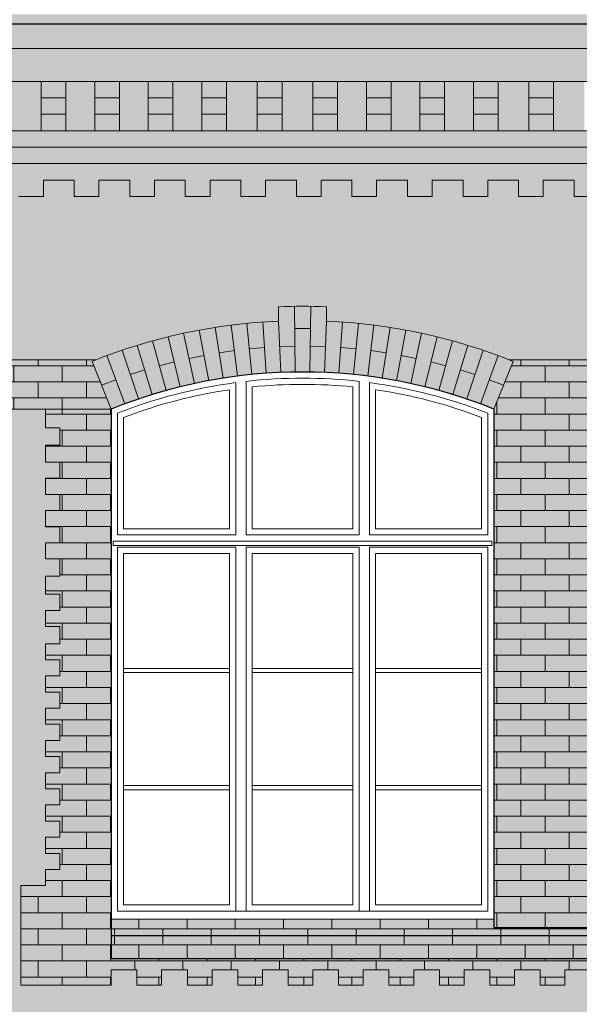
# Model space of a CAD drawing. Units: millimetres. Extents: x 216607 to 259067, y -40044 to -13126.
# Drawn here: x 252076 to 252348, y -38583 to -38104 of the extents above; entities that cross this region are included whole.
import ezdxf

# ---------------------------------------------------------------- set-up
doc = ezdxf.new("R2010")
doc.units = ezdxf.units.MM
for name, color, linetype, lineweight in [('Elewacje', 142, 'Continuous', 25), ('Lpomoc', 95, 'Continuous', 13), ('Obrys', 143, 'Continuous', 20), ('Wypełnienie', 252, 'Continuous', 13)]:
    doc.layers.add(name, color=color, linetype=linetype, lineweight=lineweight)
doc.layers.add('K_beż ciemny', color=7, linetype='Continuous', true_color=0xc9bb92)
doc.layers.add('K_czerwona dachówka', color=7, linetype='Continuous', true_color=0xba4608)
pattern_1 = [(0, (7226.539, 13789.281), (0, 7.8241779), []), (90, (7226.539, 13789.281), (-11.7348, 7.8241779), [7.8241779, -7.8241779])]

msp = doc.modelspace()

# ---------------------------------------------------------------- hatches: boundary and pattern name
at = {"layer": 'K_beż ciemny', "ltscale": 80, "transparency": 33554470}
h = msp.add_hatch(color=256, dxfattribs=at)
h.dxf.hatch_style = 1
h.paths.add_polyline_path([(251954.429, -38134.482), (251939.429, -38134.482), (251939.429, -38158.482), (251954.429, -38158.482)])
h.paths.add_polyline_path([(251980.429, -38134.482), (251966.429, -38134.482), (251966.429, -38158.482), (251980.429, -38158.482)])
h.paths.add_polyline_path([(252006.429, -38134.482), (251992.429, -38134.482), (251992.429, -38158.482), (252006.429, -38158.482)])
h.paths.add_polyline_path([(252032.429, -38134.482), (252018.429, -38134.482), (252018.429, -38158.482), (252032.429, -38158.482)])
h.paths.add_polyline_path([(252059.429, -38134.482), (252044.429, -38134.482), (252044.429, -38158.482), (252059.429, -38158.482)])
h.paths.add_polyline_path([(252086.429, -38134.482), (252071.429, -38134.482), (252071.429, -38158.482), (252086.429, -38158.482)])
h.paths.add_polyline_path([(252112.429, -38134.482), (252098.429, -38134.482), (252098.429, -38158.482), (252112.429, -38158.482)])
h.paths.add_polyline_path([(252138.429, -38134.482), (252124.429, -38134.482), (252124.429, -38158.482), (252138.429, -38158.482)])
h.paths.add_polyline_path([(252164.429, -38134.482), (252150.429, -38134.482), (252150.429, -38158.482), (252164.429, -38158.482)])
h.paths.add_polyline_path([(252191.429, -38134.482), (252176.429, -38134.482), (252176.429, -38158.482), (252191.429, -38158.482)])
h.paths.add_polyline_path([(252218.429, -38134.482), (252203.429, -38134.482), (252203.429, -38158.482), (252218.429, -38158.482)])
h.paths.add_polyline_path([(252244.429, -38134.482), (252230.429, -38134.482), (252230.429, -38158.482), (252244.429, -38158.482)])
h.paths.add_polyline_path([(252270.429, -38134.482), (252256.429, -38134.482), (252256.429, -38158.482), (252270.429, -38158.482)])
h.paths.add_polyline_path([(252296.429, -38134.482), (252282.429, -38134.482), (252282.429, -38158.482), (252296.429, -38158.482)])
h.paths.add_polyline_path([(252323.429, -38134.482), (252308.429, -38134.482), (252308.429, -38158.482), (252323.429, -38158.482)])
h.paths.add_polyline_path([(252350.429, -38134.482), (252335.429, -38134.482), (252335.429, -38158.482), (252350.429, -38158.482)])
h.paths.add_polyline_path([(252376.429, -38134.482), (252362.429, -38134.482), (252362.429, -38158.482), (252376.429, -38158.482)])
h.paths.add_polyline_path([(252402.429, -38134.482), (252388.429, -38134.482), (252388.429, -38158.482), (252402.429, -38158.482)])
h = msp.add_hatch(color=256, dxfattribs=at)
h.dxf.hatch_style = 1
h.paths.add_polyline_path([(252784.429, -38222.173), (252777.429, -38222.173), (252777.429, -38214.122), (252784.429, -38214.122), (252784.429, -38206.07), (252777.429, -38206.07), (252777.429, -38198.018), (252784.429, -38198.018), (252784.429, -38190.466), (252777.429, -38190.466), (252777.429, -38182.482), (252762.429, -38182.482), (252762.429, -38190.482), (252750.429, -38190.482), (252750.429, -38182.482), (252735.429, -38182.482), (252735.429, -38190.482), (252723.429, -38190.482), (252723.429, -38182.482), (252708.429, -38182.482), (252708.429, -38190.482), (252696.429, -38190.482), (252696.429, -38182.482), (252681.429, -38182.482), (252681.429, -38190.482), (252669.429, -38190.482), (252669.429, -38182.482), (252654.429, -38182.482), (252654.429, -38190.482), (252642.429, -38190.482), (252642.429, -38182.482), (252627.429, -38182.482), (252627.429, -38190.482), (252615.429, -38190.482), (252615.429, -38182.482), (252600.429, -38182.482), (252600.429, -38190.482), (252588.429, -38190.482), (252588.429, -38182.482), (252573.429, -38182.482), (252573.429, -38190.482), (252561.429, -38190.482), (252561.429, -38182.482), (252546.429, -38182.482), (252546.429, -38190.482), (252534.429, -38190.482), (252534.429, -38182.482), (252519.429, -38182.482), (252519.429, -38190.482), (252507.429, -38190.482), (252507.429, -38182.482), (252492.429, -38182.482), (252492.429, -38190.482), (252480.429, -38190.482), (252480.429, -38182.482), (252465.429, -38182.482), (252465.429, -38190.482), (252453.429, -38190.482), (252453.429, -38182.482), (252438.429, -38182.482), (252438.429, -38190.482), (252426.429, -38190.482), (252426.429, -38182.482), (252411.429, -38182.482), (252411.429, -38190.482), (252399.429, -38190.482), (252399.429, -38182.482), (252384.429, -38182.482), (252384.429, -38190.482), (252372.429, -38190.482), (252372.429, -38182.482), (252357.429, -38182.482), (252357.429, -38190.482), (252345.429, -38190.482), (252345.429, -38182.482), (252330.429, -38182.482), (252330.429, -38190.482), (252318.429, -38190.482), (252318.429, -38182.482), (252303.429, -38182.482), (252303.429, -38190.482), (252291.429, -38190.482), (252291.429, -38182.482), (252276.429, -38182.482), (252276.429, -38190.482), (252264.429, -38190.482), (252264.429, -38182.482), (252249.429, -38182.482), (252249.429, -38190.482), (252237.429, -38190.482), (252237.429, -38182.482), (252222.429, -38182.482), (252222.429, -38190.482), (252210.429, -38190.482), (252210.429, -38182.482), (252195.429, -38182.482), (252195.429, -38190.482), (252183.429, -38190.482), (252183.429, -38182.482), (252168.429, -38182.482), (252168.429, -38190.482), (252156.429, -38190.482), (252156.429, -38182.482), (252141.429, -38182.482), (252141.429, -38190.482), (252129.429, -38190.482), (252129.429, -38182.482), (252114.429, -38182.482), (252114.429, -38190.482), (252102.429, -38190.482), (252102.429, -38182.482), (252087.429, -38182.482), (252087.429, -38190.482), (252075.429, -38190.482), (252075.429, -38182.482), (252060.429, -38182.482), (252060.429, -38190.482), (252048.429, -38190.482), (252048.429, -38182.482), (252033.429, -38182.482), (252033.429, -38190.482), (252021.429, -38190.482), (252021.429, -38182.482), (252006.429, -38182.482), (252006.429, -38190.482), (251994.429, -38190.482), (251994.429, -38182.482), (251979.429, -38182.482), (251979.429, -38190.482), (251967.429, -38190.482), (251967.429, -38182.482), (251952.429, -38182.482), (251952.429, -38190.482), (251940.429, -38190.482), (251940.429, -38182.482), (251925.429, -38182.482), (251925.429, -38190.482), (251913.429, -38190.482), (251913.429, -38182.482), (251898.429, -38182.482), (251898.429, -38190.482), (251886.429, -38190.482), (251886.429, -38182.482), (251871.429, -38182.482), (251871.429, -38190.482), (251859.429, -38190.482), (251859.429, -38182.482), (251844.429, -38182.482), (251844.429, -38190.482), (251832.429, -38190.482), (251832.429, -38182.482), (251817.429, -38182.482), (251817.429, -38190.482), (251805.429, -38190.482), (251805.429, -38182.482), (251790.429, -38182.482), (251790.429, -38190.482), (251778.429, -38190.482), (251778.429, -38182.482), (251763.429, -38182.482), (251763.429, -38190.482), (251751.429, -38190.482), (251751.429, -38182.482), (251736.429, -38182.482), (251736.429, -38190.482), (251724.429, -38190.482), (251724.429, -38182.482), (251709.429, -38182.482), (251709.429, -38190.482), (251697.429, -38190.482), (251697.429, -38182.482), (251682.429, -38182.482), (251682.429, -38190.482), (251670.429, -38190.482), (251670.429, -38182.482), (251655.429, -38182.482), (251655.429, -38190.482), (251643.429, -38190.482), (251643.429, -38182.482), (251628.429, -38182.482), (251628.429, -38190.482), (251616.429, -38190.482), (251616.429, -38182.482), (251601.429, -38182.482), (251601.429, -38190.482), (251589.429, -38190.482), (251589.429, -38182.482), (251574.429, -38182.482), (251574.429, -38190.482), (251562.429, -38190.482), (251562.429, -38182.482), (251547.429, -38182.482), (251547.429, -38190.482), (251535.429, -38190.482), (251535.429, -38182.482), (251520.429, -38182.482), (251520.429, -38190.482), (251508.429, -38190.482), (251508.429, -38182.482), (251499.963, -38182.482), (251499.963, -38269.836), (252113.127, -38269.836, -0.0831745), (252201.781, -38251.084), (252201.781, -38244.078, -0.0207167), (252225.077, -38244.078), (252225.077, -38251.084, -0.0831745), (252313.731, -38269.836), (252355.127, -38269.836, -0.0831745), (252443.781, -38251.084), (252443.781, -38244.078, -0.0207167), (252467.077, -38244.078), (252467.077, -38251.084, -0.0831745), (252555.731, -38269.836), (252777.429, -38269.836), (252777.429, -38261.932), (252784.429, -38261.932), (252784.429, -38253.88), (252777.429, -38253.88), (252777.429, -38245.828), (252784.429, -38245.828), (252784.429, -38237.777), (252777.429, -38237.777), (252777.429, -38230.225), (252784.429, -38230.225)])
h = msp.add_hatch(color=256, dxfattribs=at)
h.dxf.hatch_style = 1
h.paths.add_polyline_path([(252095.429, -38494.242), (252088.429, -38494.242), (252088.429, -38486.399), (252095.429, -38486.399), (252095.429, -38478.556), (252088.429, -38478.556), (252088.429, -38470.713), (252095.429, -38470.713), (252095.429, -38462.87), (252088.429, -38462.87), (252088.429, -38455.027), (252095.429, -38455.027), (252095.429, -38447.184), (252088.429, -38447.184), (252088.429, -38439.341), (252095.429, -38439.341), (252095.429, -38431.498), (252088.429, -38431.498), (252088.429, -38423.655), (252095.429, -38423.655), (252095.429, -38415.812), (252088.429, -38415.812), (252088.429, -38407.969), (252095.429, -38407.969), (252095.429, -38399.626), (252088.429, -38399.626), (252088.429, -38391.783), (252095.429, -38391.783), (252095.429, -38383.94), (252088.429, -38383.94), (252088.429, -38375.096), (252095.429, -38375.096), (252095.429, -38366.753), (252088.429, -38366.753), (252088.429, -38358.91), (252095.429, -38358.91), (252095.429, -38351.067), (252088.429, -38351.067), (252088.429, -38343.224), (252095.429, -38343.224), (252095.429, -38335.381), (252088.429, -38335.381), (252088.429, -38327.538), (252095.429, -38327.538), (252095.429, -38319.695), (252088.429, -38319.695), (252088.429, -38311.352), (252095.429, -38311.352), (252095.429, -38303.009), (252088.429, -38303.009), (252088.429, -38293.836), (251499.963, -38293.836), (251499.963, -38702.482), (252003.665, -38702.482, -0.1853597), (252155.193, -38702.482), (252242.002, -38702.482, -0.0874758), (252326.26, -38683.689), (252326.26, -38676.682, -0.0218591), (252348.598, -38676.682), (252348.598, -38683.689, -0.0874758), (252432.856, -38702.482), (252518.665, -38702.482, -0.1853597), (252670.193, -38702.482), (252784.429, -38702.482), (252784.429, -38694.931), (252791.429, -38694.931), (252791.429, -38687.379), (252784.429, -38687.379), (252784.429, -38679.827), (252791.429, -38679.827), (252791.429, -38672.276), (252784.429, -38672.276), (252784.429, -38664.724), (252791.429, -38664.724), (252791.429, -38657.172), (252784.429, -38657.172), (252784.429, -38649.62), (252791.429, -38649.62), (252791.429, -38642.069), (252784.429, -38642.069), (252784.429, -38634.517), (252791.429, -38634.517), (252791.429, -38626.965), (252784.429, -38626.965), (252784.429, -38619.413), (252791.429, -38619.413), (252791.429, -38611.862), (252784.429, -38611.862), (252784.429, -38604.31), (252791.429, -38604.31), (252791.429, -38596.758), (252784.429, -38596.758), (252784.429, -38589.207), (252791.429, -38589.207), (252791.429, -38581.655), (252784.429, -38581.655), (252784.429, -38574.103), (252791.429, -38574.103), (252791.429, -38566.551), (252784.429, -38566.551), (252784.429, -38559), (252791.429, -38559), (252791.429, -38551.448), (252784.429, -38551.448), (252784.429, -38543.896), (252791.429, -38543.896), (252791.429, -38536.344), (252784.429, -38536.344), (252784.429, -38528.793), (252791.429, -38528.793), (252791.429, -38521.241), (252784.429, -38521.241), (252784.429, -38513.689), (252791.429, -38513.689), (252791.429, -38506.138), (252784.429, -38506.138), (252784.429, -38498.586), (252791.429, -38498.586), (252791.429, -38491.034), (252784.429, -38491.034), (252784.429, -38483.482), (252791.429, -38483.482), (252791.429, -38475.931), (252784.429, -38475.931), (252784.429, -38468.379), (252791.429, -38468.379), (252791.429, -38460.827), (252784.429, -38460.827), (252784.429, -38453.276), (252791.429, -38453.276), (252791.429, -38445.724), (252784.429, -38445.724), (252784.429, -38438.172), (252791.429, -38438.172), (252791.429, -38430.62), (252784.429, -38430.62), (252784.429, -38423.069), (252791.429, -38423.069), (252791.429, -38415.517), (252784.429, -38415.517), (252784.429, -38407.965), (252791.429, -38407.965), (252791.429, -38400.413), (252784.429, -38400.413), (252784.429, -38392.862), (252791.429, -38392.862), (252791.429, -38385.31), (252784.429, -38385.31), (252784.429, -38377.758), (252791.429, -38377.758), (252791.429, -38370.207), (252784.429, -38370.207), (252784.429, -38362.655), (252791.429, -38362.655), (252791.429, -38355.103), (252784.429, -38355.103), (252784.429, -38347.551), (252791.429, -38347.551), (252791.429, -38340), (252784.429, -38340), (252784.429, -38332.448), (252791.429, -38332.448), (252791.429, -38324.896), (252784.429, -38324.896), (252784.429, -38317.344), (252791.429, -38317.344), (252791.429, -38309.793), (252784.429, -38309.793), (252784.429, -38302.241), (252791.429, -38302.241), (252791.429, -38293.836), (252580.429, -38293.836), (252580.429, -38303.009), (252573.429, -38303.009), (252573.429, -38311.352), (252580.429, -38311.352), (252580.429, -38319.695), (252573.429, -38319.695), (252573.429, -38327.538), (252580.429, -38327.538), (252580.429, -38335.381), (252573.429, -38335.381), (252573.429, -38343.224), (252580.429, -38343.224), (252580.429, -38351.067), (252573.429, -38351.067), (252573.429, -38358.91), (252580.429, -38358.91), (252580.429, -38366.753), (252573.429, -38366.753), (252573.429, -38375.096), (252580.429, -38375.096), (252580.429, -38383.94), (252573.429, -38383.94), (252573.429, -38391.783), (252580.429, -38391.783), (252580.429, -38399.626), (252573.429, -38399.626), (252573.429, -38407.969), (252580.429, -38407.969), (252580.429, -38415.812), (252573.429, -38415.812), (252573.429, -38423.655), (252580.429, -38423.655), (252580.429, -38431.498), (252573.429, -38431.498), (252573.429, -38439.341), (252580.429, -38439.341), (252580.429, -38447.184), (252573.429, -38447.184), (252573.429, -38455.027), (252580.429, -38455.027), (252580.429, -38462.87), (252573.429, -38462.87), (252573.429, -38470.713), (252580.429, -38470.713), (252580.429, -38478.556), (252573.429, -38478.556), (252573.429, -38486.399), (252580.429, -38486.399), (252580.429, -38494.242), (252573.429, -38494.242), (252573.429, -38502.085), (252580.429, -38502.085), (252580.429, -38509.928), (252573.429, -38509.928), (252573.429, -38517.771), (252580.429, -38517.771), (252580.429, -38525.614), (252592.429, -38525.614), (252592.429, -38574.103), (252548.429, -38574.103), (252548.429, -38566.603), (252536.429, -38566.603), (252536.429, -38574.103), (252524.429, -38574.103), (252524.429, -38566.603), (252512.429, -38566.603), (252512.429, -38574.103), (252500.429, -38574.103), (252500.429, -38566.603), (252487.929, -38566.603), (252487.929, -38574.103), (252475.929, -38574.103), (252475.929, -38566.603), (252463.429, -38566.603), (252463.429, -38574.103), (252451.429, -38574.103), (252451.429, -38566.603), (252438.929, -38566.603), (252438.929, -38574.103), (252426.929, -38574.103), (252426.929, -38566.603), (252414.429, -38566.603), (252414.429, -38574.103), (252402.429, -38574.103), (252402.429, -38566.603), (252389.929, -38566.603), (252389.929, -38574.103), (252377.929, -38574.103), (252377.929, -38566.603), (252365.429, -38566.603), (252365.429, -38574.103), (252353.429, -38574.103), (252353.429, -38566.603), (252340.929, -38566.603), (252340.929, -38574.103), (252328.929, -38574.103), (252328.929, -38566.603), (252316.429, -38566.603), (252316.429, -38574.103), (252304.429, -38574.103), (252304.429, -38566.603), (252291.929, -38566.603), (252291.929, -38574.103), (252279.929, -38574.103), (252279.929, -38566.603), (252267.429, -38566.603), (252267.429, -38574.103), (252255.429, -38574.103), (252255.429, -38566.603), (252242.929, -38566.603), (252242.929, -38574.103), (252230.929, -38574.103), (252230.929, -38566.603), (252218.429, -38566.603), (252218.429, -38574.103), (252206.429, -38574.103), (252206.429, -38566.603), (252193.929, -38566.603), (252193.929, -38574.103), (252181.929, -38574.103), (252181.929, -38566.603), (252169.429, -38566.603), (252169.429, -38574.103), (252157.429, -38574.103), (252157.429, -38566.603), (252144.929, -38566.603), (252144.929, -38574.103), (252132.929, -38574.103), (252132.929, -38566.603), (252120.429, -38566.603), (252120.429, -38574.103), (252076.429, -38574.103), (252076.429, -38525.614), (252088.429, -38525.614), (252088.429, -38517.771), (252095.429, -38517.771), (252095.429, -38509.928), (252088.429, -38509.928), (252088.429, -38502.085), (252095.429, -38502.085)])
at = {"layer": 'K_czerwona dachówka', "transparency": 33554687}
h = msp.add_hatch(color=256, dxfattribs=at)
h.dxf.hatch_style = 1
h.set_gradient(color1=(127, 48, 5), color2=(186, 70, 8), tint=1, name='SPHERICAL')
h.paths.add_polyline_path([(252815.429, -38174.482), (251499.963, -38174.482), (251499.963, -38182.482), (251508.429, -38182.482), (251508.429, -38190.482), (251520.429, -38190.482), (251520.429, -38182.482), (251535.429, -38182.482), (251535.429, -38190.482), (251547.429, -38190.482), (251547.429, -38182.482), (251562.429, -38182.482), (251562.429, -38190.482), (251574.429, -38190.482), (251574.429, -38182.482), (251589.429, -38182.482), (251589.429, -38190.482), (251601.429, -38190.482), (251601.429, -38182.482), (251616.429, -38182.482), (251616.429, -38190.482), (251628.429, -38190.482), (251628.429, -38182.482), (251643.429, -38182.482), (251643.429, -38190.482), (251655.429, -38190.482), (251655.429, -38182.482), (251670.429, -38182.482), (251670.429, -38190.482), (251682.429, -38190.482), (251682.429, -38182.482), (251697.429, -38182.482), (251697.429, -38190.482), (251709.429, -38190.482), (251709.429, -38182.482), (251724.429, -38182.482), (251724.429, -38190.482), (251736.429, -38190.482), (251736.429, -38182.482), (251751.429, -38182.482), (251751.429, -38190.482), (251763.429, -38190.482), (251763.429, -38182.482), (251778.429, -38182.482), (251778.429, -38190.482), (251790.429, -38190.482), (251790.429, -38182.482), (251805.429, -38182.482), (251805.429, -38190.482), (251817.429, -38190.482), (251817.429, -38182.482), (251832.429, -38182.482), (251832.429, -38190.482), (251844.429, -38190.482), (251844.429, -38182.482), (251859.429, -38182.482), (251859.429, -38190.482), (251871.429, -38190.482), (251871.429, -38182.482), (251886.429, -38182.482), (251886.429, -38190.482), (251898.429, -38190.482), (251898.429, -38182.482), (251913.429, -38182.482), (251913.429, -38190.482), (251925.429, -38190.482), (251925.429, -38182.482), (251940.429, -38182.482), (251940.429, -38190.482), (251952.429, -38190.482), (251952.429, -38182.482), (251967.429, -38182.482), (251967.429, -38190.482), (251979.429, -38190.482), (251979.429, -38182.482), (251994.429, -38182.482), (251994.429, -38190.482), (252006.429, -38190.482), (252006.429, -38182.482), (252021.429, -38182.482), (252021.429, -38190.482), (252033.429, -38190.482), (252033.429, -38182.482), (252048.429, -38182.482), (252048.429, -38190.482), (252060.429, -38190.482), (252060.429, -38182.482), (252075.429, -38182.482), (252075.429, -38190.482), (252087.429, -38190.482), (252087.429, -38182.482), (252102.429, -38182.482), (252102.429, -38190.482), (252114.429, -38190.482), (252114.429, -38182.482), (252129.429, -38182.482), (252129.429, -38190.482), (252141.429, -38190.482), (252141.429, -38182.482), (252156.429, -38182.482), (252156.429, -38190.482), (252168.429, -38190.482), (252168.429, -38182.482), (252183.429, -38182.482), (252183.429, -38190.482), (252195.429, -38190.482), (252195.429, -38182.482), (252210.429, -38182.482), (252210.429, -38190.482), (252222.429, -38190.482), (252222.429, -38182.482), (252237.429, -38182.482), (252237.429, -38190.482), (252249.429, -38190.482), (252249.429, -38182.482), (252264.429, -38182.482), (252264.429, -38190.482), (252276.429, -38190.482), (252276.429, -38182.482), (252291.429, -38182.482), (252291.429, -38190.482), (252303.429, -38190.482), (252303.429, -38182.482), (252318.429, -38182.482), (252318.429, -38190.482), (252330.429, -38190.482), (252330.429, -38182.482), (252345.429, -38182.482), (252345.429, -38190.482), (252357.429, -38190.482), (252357.429, -38182.482), (252372.429, -38182.482), (252372.429, -38190.482), (252384.429, -38190.482), (252384.429, -38182.482), (252399.429, -38182.482), (252399.429, -38190.482), (252411.429, -38190.482), (252411.429, -38182.482), (252426.429, -38182.482), (252426.429, -38190.482), (252438.429, -38190.482), (252438.429, -38182.482), (252453.429, -38182.482), (252453.429, -38190.482), (252465.429, -38190.482), (252465.429, -38182.482), (252480.429, -38182.482), (252480.429, -38190.482), (252492.429, -38190.482), (252492.429, -38182.482), (252507.429, -38182.482), (252507.429, -38190.482), (252519.429, -38190.482), (252519.429, -38182.482), (252534.429, -38182.482), (252534.429, -38190.482), (252546.429, -38190.482), (252546.429, -38182.482), (252561.429, -38182.482), (252561.429, -38190.482), (252573.429, -38190.482), (252573.429, -38182.482), (252588.429, -38182.482), (252588.429, -38190.482), (252600.429, -38190.482), (252600.429, -38182.482), (252615.429, -38182.482), (252615.429, -38190.482), (252627.429, -38190.482), (252627.429, -38182.482), (252642.429, -38182.482), (252642.429, -38190.482), (252654.429, -38190.482), (252654.429, -38182.482), (252669.429, -38182.482), (252669.429, -38190.482), (252681.429, -38190.482), (252681.429, -38182.482), (252696.429, -38182.482), (252696.429, -38190.482), (252708.429, -38190.482), (252708.429, -38182.482), (252723.429, -38182.482), (252723.429, -38190.482), (252735.429, -38190.482), (252735.429, -38182.482), (252750.429, -38182.482), (252750.429, -38190.482), (252762.429, -38190.482), (252762.429, -38182.482), (252815.429, -38182.482)])
h.paths.add_polyline_path([(252815.429, -38166.482), (251499.963, -38166.482), (251499.963, -38174.482), (252815.429, -38174.482)])
h.paths.add_polyline_path([(252817.929, -38158.482), (251499.963, -38158.482), (251499.963, -38166.482), (252815.429, -38166.482), (252817.929, -38166.482)])
h.paths.add_polyline_path([(252826.429, -38118.482), (251499.963, -38118.482), (251499.963, -38134.482), (252826.429, -38134.482)])
h.paths.add_polyline_path([(252830.429, -38106.482), (251499.963, -38106.482), (251499.963, -38118.482), (252830.429, -38118.482)])
h.paths.add_polyline_path([(252805.429, -38101.927), (251499.963, -38101.927), (251499.963, -38106.482), (252805.429, -38106.482)])
h = msp.add_hatch(color=256, dxfattribs=at)
h.dxf.hatch_style = 1
h.set_gradient(color1=(127, 48, 5), color2=(186, 70, 8), tint=1, name='SPHERICAL')
h.paths.add_polyline_path([(252098.429, -38134.482), (252086.429, -38134.482), (252086.429, -38142.482), (252098.429, -38142.482)])
h.paths.add_polyline_path([(252098.429, -38142.482), (252086.429, -38142.482), (252086.429, -38150.482), (252098.429, -38150.482)])
h.paths.add_polyline_path([(252098.429, -38150.482), (252086.429, -38150.482), (252086.429, -38158.482), (252098.429, -38158.482)])
h = msp.add_hatch(color=256, dxfattribs=at)
h.dxf.hatch_style = 1
h.set_gradient(color1=(127, 48, 5), color2=(186, 70, 8), tint=1, name='SPHERICAL')
h.paths.add_polyline_path([(252124.429, -38134.482), (252112.429, -38134.482), (252112.429, -38142.482), (252124.429, -38142.482)])
h.paths.add_polyline_path([(252124.429, -38142.482), (252112.429, -38142.482), (252112.429, -38150.482), (252124.429, -38150.482)])
h.paths.add_polyline_path([(252124.429, -38150.482), (252112.429, -38150.482), (252112.429, -38158.482), (252124.429, -38158.482)])
h = msp.add_hatch(color=256, dxfattribs=at)
h.dxf.hatch_style = 1
h.set_gradient(color1=(127, 48, 5), color2=(186, 70, 8), tint=1, name='SPHERICAL')
h.paths.add_polyline_path([(252150.429, -38134.482), (252138.429, -38134.482), (252138.429, -38142.482), (252150.429, -38142.482)])
h.paths.add_polyline_path([(252150.429, -38142.482), (252138.429, -38142.482), (252138.429, -38150.482), (252150.429, -38150.482)])
h.paths.add_polyline_path([(252150.429, -38150.482), (252138.429, -38150.482), (252138.429, -38158.482), (252150.429, -38158.482)])
h = msp.add_hatch(color=256, dxfattribs=at)
h.dxf.hatch_style = 1
h.set_gradient(color1=(127, 48, 5), color2=(186, 70, 8), tint=1, name='SPHERICAL')
h.paths.add_polyline_path([(252176.429, -38134.482), (252164.429, -38134.482), (252164.429, -38142.482), (252176.429, -38142.482)])
h.paths.add_polyline_path([(252176.429, -38142.482), (252164.429, -38142.482), (252164.429, -38150.482), (252176.429, -38150.482)])
h.paths.add_polyline_path([(252176.429, -38150.482), (252164.429, -38150.482), (252164.429, -38158.482), (252176.429, -38158.482)])
h = msp.add_hatch(color=256, dxfattribs=at)
h.dxf.hatch_style = 1
h.set_gradient(color1=(127, 48, 5), color2=(186, 70, 8), tint=1, name='SPHERICAL')
h.paths.add_polyline_path([(252203.429, -38134.482), (252191.429, -38134.482), (252191.429, -38142.482), (252203.429, -38142.482)])
h.paths.add_polyline_path([(252203.429, -38142.482), (252191.429, -38142.482), (252191.429, -38150.482), (252203.429, -38150.482)])
h.paths.add_polyline_path([(252203.429, -38150.482), (252191.429, -38150.482), (252191.429, -38158.482), (252203.429, -38158.482)])
h = msp.add_hatch(color=256, dxfattribs=at)
h.dxf.hatch_style = 1
h.set_gradient(color1=(127, 48, 5), color2=(186, 70, 8), tint=1, name='SPHERICAL')
h.paths.add_polyline_path([(252230.429, -38134.482), (252218.429, -38134.482), (252218.429, -38142.482), (252230.429, -38142.482)])
h.paths.add_polyline_path([(252230.429, -38142.482), (252218.429, -38142.482), (252218.429, -38150.482), (252230.429, -38150.482)])
h.paths.add_polyline_path([(252230.429, -38150.482), (252218.429, -38150.482), (252218.429, -38158.482), (252230.429, -38158.482)])
h = msp.add_hatch(color=256, dxfattribs=at)
h.dxf.hatch_style = 1
h.set_gradient(color1=(127, 48, 5), color2=(186, 70, 8), tint=1, name='SPHERICAL')
h.paths.add_polyline_path([(252256.429, -38134.482), (252244.429, -38134.482), (252244.429, -38142.482), (252256.429, -38142.482)])
h.paths.add_polyline_path([(252256.429, -38142.482), (252244.429, -38142.482), (252244.429, -38150.482), (252256.429, -38150.482)])
h.paths.add_polyline_path([(252256.429, -38150.482), (252244.429, -38150.482), (252244.429, -38158.482), (252256.429, -38158.482)])
h = msp.add_hatch(color=256, dxfattribs=at)
h.dxf.hatch_style = 1
h.set_gradient(color1=(127, 48, 5), color2=(186, 70, 8), tint=1, name='SPHERICAL')
h.paths.add_polyline_path([(252282.429, -38134.482), (252270.429, -38134.482), (252270.429, -38142.482), (252282.429, -38142.482)])
h.paths.add_polyline_path([(252282.429, -38142.482), (252270.429, -38142.482), (252270.429, -38150.482), (252282.429, -38150.482)])
h.paths.add_polyline_path([(252282.429, -38150.482), (252270.429, -38150.482), (252270.429, -38158.482), (252282.429, -38158.482)])
h = msp.add_hatch(color=256, dxfattribs=at)
h.dxf.hatch_style = 1
h.set_gradient(color1=(127, 48, 5), color2=(186, 70, 8), tint=1, name='SPHERICAL')
h.paths.add_polyline_path([(252308.429, -38134.482), (252296.429, -38134.482), (252296.429, -38142.482), (252308.429, -38142.482)])
h.paths.add_polyline_path([(252308.429, -38142.482), (252296.429, -38142.482), (252296.429, -38150.482), (252308.429, -38150.482)])
h.paths.add_polyline_path([(252308.429, -38150.482), (252296.429, -38150.482), (252296.429, -38158.482), (252308.429, -38158.482)])
h = msp.add_hatch(color=256, dxfattribs=at)
h.dxf.hatch_style = 1
h.set_gradient(color1=(127, 48, 5), color2=(186, 70, 8), tint=1, name='SPHERICAL')
h.paths.add_polyline_path([(252335.429, -38134.482), (252323.429, -38134.482), (252323.429, -38142.482), (252335.429, -38142.482)])
h.paths.add_polyline_path([(252335.429, -38142.482), (252323.429, -38142.482), (252323.429, -38150.482), (252335.429, -38150.482)])
h.paths.add_polyline_path([(252335.429, -38150.482), (252323.429, -38150.482), (252323.429, -38158.482), (252335.429, -38158.482)])
h = msp.add_hatch(color=256, dxfattribs=at)
h.dxf.hatch_style = 1
h.set_gradient(color1=(127, 48, 5), color2=(186, 70, 8), tint=1, name='SPHERICAL')
h.paths.add_polyline_path([(252225.077, -38251.084), (252225.077, -38244.078, 0.0207167), (252201.781, -38244.078), (252201.781, -38251.084, 0.085176), (252111.101, -38270.642), (252120.429, -38293.836, -0.1935484), (252306.429, -38293.836), (252315.757, -38270.642, 0.085176)])
h.paths.add_polyline_path([(252467.077, -38251.084), (252467.077, -38244.078, 0.0207167), (252443.781, -38244.078), (252443.781, -38251.084, 0.085176), (252353.101, -38270.642), (252362.429, -38293.836, -0.1935484), (252548.429, -38293.836), (252557.757, -38270.642, 0.085176)])
h = msp.add_hatch(color=256, dxfattribs=at)
h.dxf.hatch_style = 1
h.set_gradient(color1=(127, 48, 5), color2=(186, 70, 8), tint=1, name='SPHERICAL')
h.paths.add_polyline_path([(252111.101, -38270.642, -0.0019874), (252113.127, -38269.836), (251499.963, -38269.836), (251499.963, -38293.836), (252120.429, -38293.836)])
h = msp.add_hatch(color=256, dxfattribs=at)
h.dxf.hatch_style = 1
h.set_gradient(color1=(127, 48, 5), color2=(186, 70, 8), tint=1, name='SPHERICAL')
h.paths.add_polyline_path([(252306.429, -38546.009), (252362.429, -38546.009), (252362.429, -38293.836), (252353.101, -38270.642, -0.0019874), (252355.127, -38269.836), (252313.731, -38269.836, -0.0019874), (252315.757, -38270.642), (252306.429, -38293.836)])
h = msp.add_hatch(color=256, dxfattribs=at)
h.dxf.hatch_style = 1
h.set_gradient(color1=(127, 48, 5), color2=(186, 70, 8), tint=1, name='SPHERICAL')
h.paths.add_polyline_path([(252076.429, -38574.103), (252120.429, -38574.103), (252120.429, -38566.603), (252132.929, -38566.603), (252132.929, -38574.103), (252144.929, -38574.103), (252144.929, -38566.603), (252157.429, -38566.603), (252157.429, -38574.103), (252169.429, -38574.103), (252169.429, -38566.603), (252181.929, -38566.603), (252181.929, -38574.103), (252193.929, -38574.103), (252193.929, -38566.603), (252206.429, -38566.603), (252206.429, -38574.103), (252218.429, -38574.103), (252218.429, -38566.603), (252230.929, -38566.603), (252230.929, -38574.103), (252242.929, -38574.103), (252242.929, -38566.603), (252255.429, -38566.603), (252255.429, -38574.103), (252267.429, -38574.103), (252267.429, -38566.603), (252279.929, -38566.603), (252279.929, -38574.103), (252291.929, -38574.103), (252291.929, -38566.603), (252304.429, -38566.603), (252304.429, -38574.103), (252316.429, -38574.103), (252316.429, -38566.603), (252328.929, -38566.603), (252328.929, -38574.103), (252340.929, -38574.103), (252340.929, -38566.603), (252353.429, -38566.603), (252353.429, -38574.103), (252365.429, -38574.103), (252365.429, -38566.603), (252377.929, -38566.603), (252377.929, -38574.103), (252389.929, -38574.103), (252389.929, -38566.603), (252402.429, -38566.603), (252402.429, -38574.103), (252414.429, -38574.103), (252414.429, -38566.603), (252426.929, -38566.603), (252426.929, -38574.103), (252438.929, -38574.103), (252438.929, -38566.603), (252451.429, -38566.603), (252451.429, -38574.103), (252463.429, -38574.103), (252463.429, -38566.603), (252475.929, -38566.603), (252475.929, -38574.103), (252487.929, -38574.103), (252487.929, -38566.603), (252500.429, -38566.603), (252500.429, -38574.103), (252512.429, -38574.103), (252512.429, -38566.603), (252524.429, -38566.603), (252524.429, -38574.103), (252536.429, -38574.103), (252536.429, -38566.603), (252548.429, -38566.603), (252548.429, -38574.103), (252592.429, -38574.103), (252592.429, -38525.614), (252580.429, -38525.614), (252580.429, -38517.771), (252573.429, -38517.771), (252573.429, -38509.928), (252580.429, -38509.928), (252580.429, -38502.085), (252573.429, -38502.085), (252573.429, -38494.242), (252580.429, -38494.242), (252580.429, -38486.399), (252573.429, -38486.399), (252573.429, -38478.556), (252580.429, -38478.556), (252580.429, -38470.713), (252573.429, -38470.713), (252573.429, -38462.87), (252580.429, -38462.87), (252580.429, -38455.027), (252573.429, -38455.027), (252573.429, -38447.184), (252580.429, -38447.184), (252580.429, -38439.341), (252573.429, -38439.341), (252573.429, -38431.498), (252580.429, -38431.498), (252580.429, -38423.655), (252573.429, -38423.655), (252573.429, -38415.812), (252580.429, -38415.812), (252580.429, -38407.969), (252573.429, -38407.969), (252573.429, -38399.626), (252580.429, -38399.626), (252580.429, -38391.783), (252573.429, -38391.783), (252573.429, -38383.94), (252580.429, -38383.94), (252580.429, -38375.096), (252573.429, -38375.096), (252573.429, -38366.753), (252580.429, -38366.753), (252580.429, -38358.91), (252573.429, -38358.91), (252573.429, -38351.067), (252580.429, -38351.067), (252580.429, -38343.224), (252573.429, -38343.224), (252573.429, -38335.381), (252580.429, -38335.381), (252580.429, -38327.538), (252573.429, -38327.538), (252573.429, -38319.695), (252580.429, -38319.695), (252580.429, -38311.352), (252573.429, -38311.352), (252573.429, -38303.009), (252580.429, -38303.009), (252580.429, -38293.836), (252548.429, -38293.836), (252548.429, -38561.223), (252120.429, -38561.223), (252120.429, -38293.836), (252088.429, -38293.836), (252088.429, -38303.009), (252095.429, -38303.009), (252095.429, -38311.352), (252088.429, -38311.352), (252088.429, -38319.695), (252095.429, -38319.695), (252095.429, -38327.538), (252088.429, -38327.538), (252088.429, -38335.381), (252095.429, -38335.381), (252095.429, -38343.224), (252088.429, -38343.224), (252088.429, -38351.067), (252095.429, -38351.067), (252095.429, -38358.91), (252088.429, -38358.91), (252088.429, -38366.753), (252095.429, -38366.753), (252095.429, -38375.096), (252088.429, -38375.096), (252088.429, -38383.94), (252095.429, -38383.94), (252095.429, -38391.783), (252088.429, -38391.783), (252088.429, -38399.626), (252095.429, -38399.626), (252095.429, -38407.969), (252088.429, -38407.969), (252088.429, -38415.812), (252095.429, -38415.812), (252095.429, -38423.655), (252088.429, -38423.655), (252088.429, -38431.498), (252095.429, -38431.498), (252095.429, -38439.341), (252088.429, -38439.341), (252088.429, -38447.184), (252095.429, -38447.184), (252095.429, -38455.027), (252088.429, -38455.027), (252088.429, -38462.87), (252095.429, -38462.87), (252095.429, -38470.713), (252088.429, -38470.713), (252088.429, -38478.556), (252095.429, -38478.556), (252095.429, -38486.399), (252088.429, -38486.399), (252088.429, -38494.242), (252095.429, -38494.242), (252095.429, -38502.085), (252088.429, -38502.085), (252088.429, -38509.928), (252095.429, -38509.928), (252095.429, -38517.771), (252088.429, -38517.771), (252088.429, -38525.614), (252076.429, -38525.614)])
h = msp.add_hatch(color=256, dxfattribs=at)
h.dxf.hatch_style = 1
h.set_gradient(color1=(127, 48, 5), color2=(186, 70, 8), tint=1, name='SPHERICAL')
h.paths.add_polyline_path([(252010.929, -38726.482), (252010.929, -38962.482), (252023.929, -38962.482), (252023.929, -38735.561, -0.1643669), (252134.929, -38735.561), (252134.929, -38962.482), (252147.929, -38962.482), (252147.929, -38726.482, 0.1904163)])
h.paths.add_polyline_path([(252425.429, -38970.482), (252249.429, -38970.482), (252249.429, -38981.696), (252425.429, -38981.696)])
h.paths.add_polyline_path([(252262.429, -38735.245, -0.1840903), (252412.429, -38735.245), (252412.429, -38962.482), (252425.429, -38962.482), (252425.429, -38726.482, 0.2050462), (252249.429, -38726.482), (252249.429, -38962.482), (252262.429, -38962.482)])
h.paths.add_polyline_path([(252425.429, -38962.482), (252249.429, -38962.482), (252249.429, -38970.482), (252425.429, -38970.482)])
h.paths.add_polyline_path([(252538.929, -38735.561, -0.1643669), (252649.929, -38735.561), (252649.929, -38962.482), (252662.929, -38962.482), (252662.929, -38726.482, 0.1904163), (252525.929, -38726.482), (252525.929, -38962.482), (252538.929, -38962.482)])
h.paths.add_polyline_path([(252548.429, -38550.009), (252120.429, -38550.009), (252120.429, -38561.223), (252548.429, -38561.223)])
h.paths.add_polyline_path([(252548.429, -38542.009), (252362.429, -38542.009), (252362.429, -38546.009), (252306.429, -38546.009), (252306.429, -38542.009), (252120.429, -38542.009), (252120.429, -38550.009), (252548.429, -38550.009)])
at = {"layer": 'Wypełnienie'}
h = msp.add_hatch(dxfattribs=at)
h.set_pattern_fill('AR-BRSTD', color=256, scale=0.1155, style=0)
h.set_pattern_definition(pattern_1)
h.paths.add_polyline_path([(252111.101, -38270.642, -0.0019874), (252113.127, -38269.836), (251499.963, -38269.836), (251499.963, -38293.836), (252120.429, -38293.836)])
h = msp.add_hatch(dxfattribs=at)
h.set_pattern_fill('AR-BRSTD', color=256, scale=0.1155, style=0)
h.set_pattern_definition(pattern_1)
h.paths.add_polyline_path([(252306.429, -38546.009), (252362.429, -38546.009), (252362.429, -38293.836), (252353.101, -38270.642, -0.0019874), (252355.127, -38269.836), (252313.731, -38269.836, -0.0019874), (252315.757, -38270.642), (252306.429, -38293.836)])
h = msp.add_hatch(dxfattribs=at)
h.set_pattern_fill('AR-BRSTD', color=256, scale=0.1155, style=0)
h.set_pattern_definition(pattern_1)
h.paths.add_polyline_path([(252076.429, -38574.103), (252120.429, -38574.103), (252120.429, -38566.603), (252132.929, -38566.603), (252132.929, -38574.103), (252144.929, -38574.103), (252144.929, -38566.603), (252157.429, -38566.603), (252157.429, -38574.103), (252169.429, -38574.103), (252169.429, -38566.603), (252181.929, -38566.603), (252181.929, -38574.103), (252193.929, -38574.103), (252193.929, -38566.603), (252206.429, -38566.603), (252206.429, -38574.103), (252218.429, -38574.103), (252218.429, -38566.603), (252230.929, -38566.603), (252230.929, -38574.103), (252242.929, -38574.103), (252242.929, -38566.603), (252255.429, -38566.603), (252255.429, -38574.103), (252267.429, -38574.103), (252267.429, -38566.603), (252279.929, -38566.603), (252279.929, -38574.103), (252291.929, -38574.103), (252291.929, -38566.603), (252304.429, -38566.603), (252304.429, -38574.103), (252316.429, -38574.103), (252316.429, -38566.603), (252328.929, -38566.603), (252328.929, -38574.103), (252340.929, -38574.103), (252340.929, -38566.603), (252353.429, -38566.603), (252353.429, -38574.103), (252365.429, -38574.103), (252365.429, -38566.603), (252377.929, -38566.603), (252377.929, -38574.103), (252389.929, -38574.103), (252389.929, -38566.603), (252402.429, -38566.603), (252402.429, -38574.103), (252414.429, -38574.103), (252414.429, -38566.603), (252426.929, -38566.603), (252426.929, -38574.103), (252438.929, -38574.103), (252438.929, -38566.603), (252451.429, -38566.603), (252451.429, -38574.103), (252463.429, -38574.103), (252463.429, -38566.603), (252475.929, -38566.603), (252475.929, -38574.103), (252487.929, -38574.103), (252487.929, -38566.603), (252500.429, -38566.603), (252500.429, -38574.103), (252512.429, -38574.103), (252512.429, -38566.603), (252524.429, -38566.603), (252524.429, -38574.103), (252536.429, -38574.103), (252536.429, -38566.603), (252548.429, -38566.603), (252548.429, -38574.103), (252592.429, -38574.103), (252592.429, -38525.614), (252580.429, -38525.614), (252580.429, -38517.771), (252573.429, -38517.771), (252573.429, -38509.928), (252580.429, -38509.928), (252580.429, -38502.085), (252573.429, -38502.085), (252573.429, -38494.242), (252580.429, -38494.242), (252580.429, -38486.399), (252573.429, -38486.399), (252573.429, -38478.556), (252580.429, -38478.556), (252580.429, -38470.713), (252573.429, -38470.713), (252573.429, -38462.87), (252580.429, -38462.87), (252580.429, -38455.027), (252573.429, -38455.027), (252573.429, -38447.184), (252580.429, -38447.184), (252580.429, -38439.341), (252573.429, -38439.341), (252573.429, -38431.498), (252580.429, -38431.498), (252580.429, -38423.655), (252573.429, -38423.655), (252573.429, -38415.812), (252580.429, -38415.812), (252580.429, -38407.969), (252573.429, -38407.969), (252573.429, -38399.626), (252580.429, -38399.626), (252580.429, -38391.783), (252573.429, -38391.783), (252573.429, -38383.94), (252580.429, -38383.94), (252580.429, -38375.096), (252573.429, -38375.096), (252573.429, -38366.753), (252580.429, -38366.753), (252580.429, -38358.91), (252573.429, -38358.91), (252573.429, -38351.067), (252580.429, -38351.067), (252580.429, -38343.224), (252573.429, -38343.224), (252573.429, -38335.381), (252580.429, -38335.381), (252580.429, -38327.538), (252573.429, -38327.538), (252573.429, -38319.695), (252580.429, -38319.695), (252580.429, -38311.352), (252573.429, -38311.352), (252573.429, -38303.009), (252580.429, -38303.009), (252580.429, -38293.836), (252548.429, -38293.836), (252548.429, -38561.223), (252120.429, -38561.223), (252120.429, -38293.836), (252088.429, -38293.836), (252088.429, -38303.009), (252095.429, -38303.009), (252095.429, -38311.352), (252088.429, -38311.352), (252088.429, -38319.695), (252095.429, -38319.695), (252095.429, -38327.538), (252088.429, -38327.538), (252088.429, -38335.381), (252095.429, -38335.381), (252095.429, -38343.224), (252088.429, -38343.224), (252088.429, -38351.067), (252095.429, -38351.067), (252095.429, -38358.91), (252088.429, -38358.91), (252088.429, -38366.753), (252095.429, -38366.753), (252095.429, -38375.096), (252088.429, -38375.096), (252088.429, -38383.94), (252095.429, -38383.94), (252095.429, -38391.783), (252088.429, -38391.783), (252088.429, -38399.626), (252095.429, -38399.626), (252095.429, -38407.969), (252088.429, -38407.969), (252088.429, -38415.812), (252095.429, -38415.812), (252095.429, -38423.655), (252088.429, -38423.655), (252088.429, -38431.498), (252095.429, -38431.498), (252095.429, -38439.341), (252088.429, -38439.341), (252088.429, -38447.184), (252095.429, -38447.184), (252095.429, -38455.027), (252088.429, -38455.027), (252088.429, -38462.87), (252095.429, -38462.87), (252095.429, -38470.713), (252088.429, -38470.713), (252088.429, -38478.556), (252095.429, -38478.556), (252095.429, -38486.399), (252088.429, -38486.399), (252088.429, -38494.242), (252095.429, -38494.242), (252095.429, -38502.085), (252088.429, -38502.085), (252088.429, -38509.928), (252095.429, -38509.928), (252095.429, -38517.771), (252088.429, -38517.771), (252088.429, -38525.614), (252076.429, -38525.614)])
h = msp.add_hatch(dxfattribs=at)
h.set_pattern_fill('AR-BRSTD', color=256, scale=0.1155, style=0)
h.set_pattern_definition([(0, (23082.224, 13789.281), (0, 7.8241779), []), (90, (23082.224, 13789.281), (-11.7348, 7.8241779), [7.8241779, -7.8241779])])
h.paths.add_polyline_path([(252548.429, -38542.009), (252362.429, -38542.009), (252362.429, -38546.009), (252306.429, -38546.009), (252306.429, -38542.009), (252120.429, -38542.009), (252120.429, -38550.009), (252548.429, -38550.009)])
h.paths.add_polyline_path([(252548.429, -38550.009), (252120.429, -38550.009), (252120.429, -38561.223), (252548.429, -38561.223)])

# ---------------------------------------------------------------- linework, layer by layer
at = {"layer": 'Elewacje', "color": 7}
for p, q in [((251499.963, -38106.482), (252830.429, -38106.482)), ((252120.429, -38293.836), (252120.429, -38561.223)), ((252306.429, -38293.836), (252306.429, -38546.009)), ((252306.429, -38546.009), (252362.429, -38546.009)), ((252548.429, -38550.009), (252120.429, -38550.009)), ((252548.429, -38561.223), (252120.429, -38561.223))]:
    msp.add_line(p, q, dxfattribs=at)
msp.add_arc((252213.429, -38525.086), 249.25, 68.09187, 111.90813, dxfattribs=at)
at = {"layer": 'Lpomoc', "color": 7}
for p, q in [((252086.429, -38158.482), (252086.429, -38134.482)), ((252098.429, -38158.482), (252098.429, -38134.482)), ((252112.429, -38158.482), (252112.429, -38134.482)), ((252124.429, -38158.482), (252124.429, -38134.482)), ((252138.429, -38158.482), (252138.429, -38134.482)), ((252150.429, -38158.482), (252150.429, -38134.482)), ((252164.429, -38158.482), (252164.429, -38134.482)), ((252176.429, -38158.482), (252176.429, -38134.482)), ((252191.429, -38158.482), (252191.429, -38134.482)), ((252203.429, -38158.482), (252203.429, -38134.482)), ((252218.429, -38158.482), (252218.429, -38134.482)), ((252230.429, -38158.482), (252230.429, -38134.482)), ((252244.429, -38158.482), (252244.429, -38134.482)), ((252256.429, -38158.482), (252256.429, -38134.482)), ((252270.429, -38158.482), (252270.429, -38134.482)), ((252282.429, -38158.482), (252282.429, -38134.482)), ((252296.429, -38158.482), (252296.429, -38134.482)), ((252308.429, -38158.482), (252308.429, -38134.482)), ((252323.429, -38158.482), (252323.429, -38134.482)), ((252335.429, -38158.482), (252335.429, -38134.482)), ((252086.429, -38142.482), (252098.429, -38142.482)), ((252112.429, -38142.482), (252124.429, -38142.482)), ((252138.429, -38142.482), (252150.429, -38142.482)), ((252164.429, -38142.482), (252176.429, -38142.482)), ((252191.429, -38142.482), (252203.429, -38142.482)), ((252218.429, -38142.482), (252230.429, -38142.482)), ((252244.429, -38142.482), (252256.429, -38142.482)), ((252270.429, -38142.482), (252282.429, -38142.482)), ((252296.429, -38142.482), (252308.429, -38142.482)), ((252323.429, -38142.482), (252335.429, -38142.482)), ((252086.429, -38150.482), (252098.429, -38150.482)), ((252112.429, -38150.482), (252124.429, -38150.482)), ((252138.429, -38150.482), (252150.429, -38150.482)), ((252164.429, -38150.482), (252176.429, -38150.482)), ((252191.429, -38150.482), (252203.429, -38150.482)), ((252218.429, -38150.482), (252230.429, -38150.482)), ((252244.429, -38150.482), (252256.429, -38150.482)), ((252270.429, -38150.482), (252282.429, -38150.482)), ((252296.429, -38150.482), (252308.429, -38150.482)), ((252323.429, -38150.482), (252335.429, -38150.482)), ((251499.963, -38166.482), (252815.429, -38166.482)), ((251499.963, -38174.482), (252815.429, -38174.482)), ((252087.429, -38182.482), (252102.429, -38182.482)), ((252087.429, -38182.482), (252087.429, -38190.482)), ((252102.429, -38190.482), (252102.429, -38182.482)), ((252114.429, -38182.482), (252129.429, -38182.482)), ((252114.429, -38182.482), (252114.429, -38190.482)), ((252129.429, -38190.482), (252129.429, -38182.482)), ((252141.429, -38182.482), (252156.429, -38182.482)), ((252141.429, -38182.482), (252141.429, -38190.482)), ((252156.429, -38190.482), (252156.429, -38182.482)), ((252168.429, -38182.482), (252183.429, -38182.482)), ((252168.429, -38182.482), (252168.429, -38190.482)), ((252183.429, -38190.482), (252183.429, -38182.482)), ((252195.429, -38182.482), (252210.429, -38182.482)), ((252195.429, -38182.482), (252195.429, -38190.482)), ((252210.429, -38190.482), (252210.429, -38182.482)), ((252222.429, -38182.482), (252237.429, -38182.482)), ((252222.429, -38182.482), (252222.429, -38190.482)), ((252237.429, -38190.482), (252237.429, -38182.482)), ((252249.429, -38182.482), (252264.429, -38182.482)), ((252249.429, -38182.482), (252249.429, -38190.482)), ((252264.429, -38190.482), (252264.429, -38182.482)), ((252276.429, -38182.482), (252291.429, -38182.482)), ((252276.429, -38182.482), (252276.429, -38190.482)), ((252291.429, -38190.482), (252291.429, -38182.482)), ((252303.429, -38182.482), (252318.429, -38182.482)), ((252303.429, -38182.482), (252303.429, -38190.482)), ((252318.429, -38190.482), (252318.429, -38182.482)), ((252330.429, -38182.482), (252345.429, -38182.482)), ((252330.429, -38182.482), (252330.429, -38190.482)), ((252345.429, -38190.482), (252345.429, -38182.482)), ((252087.429, -38190.482), (252075.429, -38190.482)), ((252114.429, -38190.482), (252102.429, -38190.482)), ((252141.429, -38190.482), (252129.429, -38190.482)), ((252168.429, -38190.482), (252156.429, -38190.482)), ((252195.429, -38190.482), (252183.429, -38190.482)), ((252222.429, -38190.482), (252210.429, -38190.482)), ((252249.429, -38190.482), (252237.429, -38190.482)), ((252276.429, -38190.482), (252264.429, -38190.482)), ((252303.429, -38190.482), (252291.429, -38190.482)), ((252330.429, -38190.482), (252318.429, -38190.482)), ((252357.429, -38190.482), (252345.429, -38190.482)), ((252209.899, -38275.861), (252209.446, -38243.865)), ((252216.959, -38275.861), (252217.412, -38243.865)), ((252188.761, -38277.06), (252186.286, -38252.183)), ((252195.795, -38276.461), (252194.026, -38251.524)), ((252202.843, -38276.061), (252201.781, -38251.084)), ((252224.015, -38276.061), (252225.077, -38251.084)), ((252231.063, -38276.461), (252232.832, -38251.524)), ((252238.097, -38277.06), (252240.572, -38252.183)), ((252167.8, -38280.049), (252163.223, -38255.471)), ((252174.758, -38278.855), (252170.879, -38254.157)), ((252181.746, -38277.858), (252178.783, -38253.034)), ((252209.6, -38254.722), (252217.258, -38254.722)), ((252245.111, -38277.858), (252248.075, -38253.034)), ((252252.1, -38278.855), (252255.979, -38254.157)), ((252259.058, -38280.049), (252263.635, -38255.471)), ((252147.169, -38284.805), (252140.523, -38260.705)), ((252154, -38283.025), (252148.039, -38258.746)), ((252160.879, -38281.439), (252155.608, -38257.001)), ((252265.979, -38281.439), (252271.25, -38257.001)), ((252272.858, -38283.025), (252278.819, -38258.746)), ((252279.689, -38284.805), (252286.335, -38260.705)), ((252133.671, -38288.942), (252125.671, -38265.257)), ((252140.39, -38286.778), (252133.065, -38262.875)), ((252172.818, -38266.506), (252180.265, -38265.446)), ((252187.523, -38264.622), (252194.91, -38263.992)), ((252202.312, -38263.573), (252209.722, -38263.363)), ((252224.546, -38263.573), (252217.136, -38263.363)), ((252239.334, -38264.622), (252231.948, -38263.992)), ((252254.04, -38266.506), (252246.593, -38265.446)), ((252286.468, -38286.778), (252293.793, -38262.875)), ((252293.187, -38288.942), (252301.187, -38265.257)), ((252113.127, -38269.836), (251499.963, -38269.836)), ((252118.348, -38267.846), (252127.015, -38291.295)), ((252143.846, -38272.755), (252151.019, -38270.886)), ((252158.243, -38269.22), (252165.512, -38267.76)), ((252268.615, -38269.22), (252261.346, -38267.76)), ((252283.012, -38272.755), (252275.838, -38270.886)), ((252308.51, -38267.846), (252299.843, -38291.295)), ((252355.127, -38269.836), (252313.731, -38269.836)), ((252129.671, -38277.099), (252136.727, -38274.827)), ((252297.187, -38277.099), (252290.13, -38274.827)), ((252115.765, -38282.239), (252122.682, -38279.571)), ((252185.929, -38355.026), (252185.929, -38280.377)), ((252240.929, -38355.026), (252240.929, -38280.377)), ((252311.093, -38282.239), (252304.176, -38279.571)), ((252180.929, -38355.026), (252180.929, -38280.991)), ((252245.929, -38355.026), (252245.929, -38280.991)), ((252120.429, -38293.836), (251499.963, -38293.836)), ((252088.429, -38303.009), (252088.429, -38294.009)), ((252095.429, -38303.009), (252088.429, -38303.009)), ((252180.929, -38355.026), (252123.429, -38355.026)), ((252240.929, -38355.026), (252185.929, -38355.026)), ((252303.429, -38355.026), (252245.929, -38355.026)), ((252305.34, -38358.133), (252121.429, -38358.133)), ((252121.429, -38358.133), (252121.429, -38360.133)), ((252305.34, -38360.133), (252121.429, -38360.133)), ((252180.929, -38361.026), (252123.429, -38361.026)), ((252180.929, -38538.009), (252180.929, -38361.026)), ((252185.929, -38538.009), (252185.929, -38361.026)), ((252240.929, -38361.026), (252185.929, -38361.026)), ((252240.929, -38538.009), (252240.929, -38361.026)), ((252245.929, -38538.009), (252245.929, -38361.026)), ((252303.429, -38361.026), (252245.929, -38361.026)), ((252305.34, -38358.133), (252305.34, -38360.133)), ((252177.929, -38420.02), (252126.429, -38420.02)), ((252177.929, -38422.02), (252126.429, -38422.02)), ((252237.929, -38420.02), (252188.929, -38420.02)), ((252237.929, -38422.02), (252188.929, -38422.02)), ((252300.429, -38420.02), (252248.929, -38420.02)), ((252300.429, -38422.02), (252248.929, -38422.02)), ((252177.929, -38477.015), (252126.429, -38477.015)), ((252237.929, -38477.015), (252188.929, -38477.015)), ((252300.429, -38477.015), (252248.929, -38477.015)), ((252177.929, -38479.015), (252126.429, -38479.015)), ((252237.929, -38479.015), (252188.929, -38479.015)), ((252300.429, -38479.015), (252248.929, -38479.015)), ((252076.429, -38525.614), (252088.429, -38525.614)), ((252076.429, -38525.614), (252076.429, -38574.103)), ((252076.429, -38574.103), (252120.429, -38574.103))]:
    msp.add_line(p, q, dxfattribs=at)
for points in [[(252185.929, -38280.377, -0.0560127), (252240.929, -38280.377, -0.0560127)], [(252123.429, -38355.026), (252123.429, -38295.872, -0.06052), (252180.929, -38280.991, -0.06052)], [(252177.929, -38284.441), (252177.929, -38352.026), (252126.429, -38352.026), (252126.429, -38297.927, -0.0548785), (252177.929, -38284.441, -0.0548785)], [(252188.929, -38283.073, -0.0504881), (252237.929, -38283.073)], [(252245.929, -38280.991, -0.06052), (252303.429, -38295.872), (252303.429, -38355.026)], [(252248.929, -38284.441, -0.0548785), (252300.429, -38297.927), (252300.429, -38352.026), (252248.929, -38352.026), (252248.929, -38284.441)]]:
    msp.add_lwpolyline(points, format="xyb", dxfattribs=at)
for points in [[(252237.929, -38283.073), (252237.929, -38352.026), (252188.929, -38352.026), (252188.929, -38283.073)], [(252095.429, -38303.009), (252095.429, -38311.352), (252088.429, -38311.352), (252088.429, -38319.695), (252095.429, -38319.695), (252095.429, -38327.538), (252088.429, -38327.538), (252088.429, -38335.381), (252095.429, -38335.381), (252095.429, -38343.224), (252088.429, -38343.224), (252088.429, -38351.067), (252095.429, -38351.067), (252095.429, -38358.91), (252088.429, -38358.91), (252088.429, -38366.753), (252095.429, -38366.753), (252095.429, -38375.096), (252088.429, -38375.096), (252088.429, -38383.94), (252095.429, -38383.94), (252095.429, -38391.783), (252088.429, -38391.783), (252088.429, -38399.626), (252095.429, -38399.626), (252095.429, -38407.969), (252088.429, -38407.969), (252088.429, -38415.812), (252095.429, -38415.812), (252095.429, -38423.655), (252088.429, -38423.655), (252088.429, -38431.498), (252095.429, -38431.498), (252095.429, -38439.341), (252088.429, -38439.341), (252088.429, -38447.184), (252095.429, -38447.184), (252095.429, -38455.027), (252088.429, -38455.027), (252088.429, -38462.87), (252095.429, -38462.87), (252095.429, -38470.713), (252088.429, -38470.713), (252088.429, -38478.556), (252095.429, -38478.556), (252095.429, -38486.399), (252088.429, -38486.399), (252088.429, -38494.242), (252095.429, -38494.242), (252095.429, -38502.085), (252088.429, -38502.085), (252088.429, -38509.928), (252095.429, -38509.928), (252095.429, -38517.771), (252088.429, -38517.771), (252088.429, -38525.614)], [(252303.429, -38361.026), (252303.429, -38538.009), (252123.429, -38538.009), (252123.429, -38361.026)], [(252126.429, -38364.026), (252177.929, -38364.026), (252177.929, -38535.009), (252126.429, -38535.009), (252126.429, -38364.026)], [(252237.929, -38364.026), (252237.929, -38535.009), (252188.929, -38535.009), (252188.929, -38364.026), (252237.929, -38364.026)], [(252300.429, -38364.026), (252300.429, -38535.009), (252248.929, -38535.009), (252248.929, -38364.026), (252300.429, -38364.026)], [(252120.429, -38574.103), (252120.429, -38566.603), (252132.929, -38566.603), (252132.929, -38574.103), (252144.929, -38574.103), (252144.929, -38566.603), (252157.429, -38566.603), (252157.429, -38574.103), (252169.429, -38574.103), (252169.429, -38566.603), (252181.929, -38566.603), (252181.929, -38574.103), (252193.929, -38574.103), (252193.929, -38566.603), (252206.429, -38566.603), (252206.429, -38574.103), (252218.429, -38574.103), (252218.429, -38566.603), (252230.929, -38566.603), (252230.929, -38574.103), (252242.929, -38574.103), (252242.929, -38566.603), (252255.429, -38566.603), (252255.429, -38574.103), (252267.429, -38574.103)], [(252267.429, -38574.103), (252267.429, -38566.603), (252279.929, -38566.603), (252279.929, -38574.103), (252291.929, -38574.103), (252291.929, -38566.603), (252304.429, -38566.603), (252304.429, -38574.103), (252316.429, -38574.103), (252316.429, -38566.603), (252328.929, -38566.603), (252328.929, -38574.103), (252340.929, -38574.103), (252340.929, -38566.603), (252353.429, -38566.603)]]:
    msp.add_lwpolyline(points, dxfattribs=at)
at = {"layer": 'Obrys', "color": 7}
for p, q in [((251499.963, -38118.482), (252830.429, -38118.482)), ((251499.963, -38134.482), (252826.429, -38134.482)), ((251499.963, -38158.482), (252819.929, -38158.482)), ((252201.781, -38251.084), (252201.781, -38244.078)), ((252225.077, -38251.084), (252225.077, -38244.078)), ((252120.429, -38293.836), (252111.101, -38270.642)), ((252306.429, -38293.836), (252315.757, -38270.642)), ((252306.429, -38542.009), (252120.429, -38542.009))]:
    msp.add_line(p, q, dxfattribs=at)
for radius, start, end in [(281.25, 87.62638, 92.37362), (274.25, 92.43424, 111.90813), (274.25, 68.09187, 87.56576)]:
    msp.add_arc((252213.429, -38525.086), radius, start, end, dxfattribs=at)

doc.saveas('drawing.dxf')
